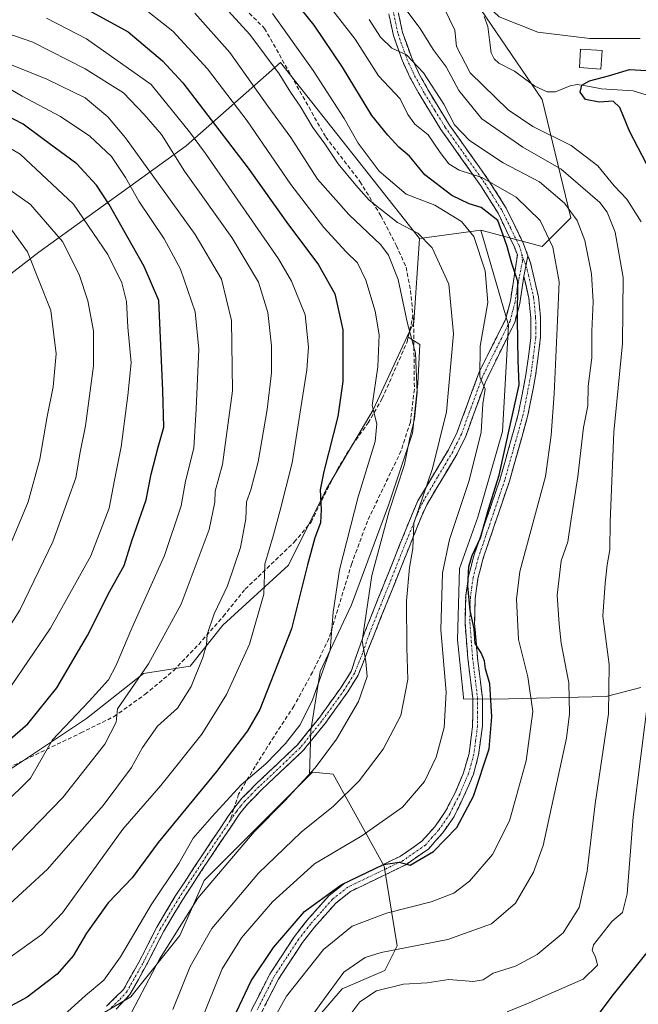
# Model space of a CAD drawing. Units: metres. Extents: x 599847 to 603272, y 4782374 to 4784738.
# Drawn here: x 602024 to 602178, y 4783427 to 4783673 of the extents above; entities that cross this region are included whole.
import ezdxf

# ---------------------------------------------------------------- set-up
doc = ezdxf.new("R2010")
doc.units = ezdxf.units.M
doc.header["$MEASUREMENT"] = 0
doc.linetypes.add('TRAZO_Y_PUNTO', pattern=[1, 0.5, -0.25, 0, -0.25])
doc.linetypes.add('TRAZOSX2', pattern=[1.5, 1, -0.5])
for name, color, linetype, lineweight in [('Arbolado forestal CxS', 92, 'Continuous', 0), ('Camino', 19, 'TRAZOSX2', 0), ('Camino Cxs', 19, 'Continuous', 0), ('Camino eje', 19, 'TRAZO_Y_PUNTO', 0), ('Corriente natural lineal', 142, 'Continuous', 13), ('Curva de nivel maestra', 36, 'Continuous', 30), ('Curva de nivel normal', 36, 'Continuous', 0), ('Edificación ligera', 1, 'Continuous', 0), ('Edificación ligera Cxs', 1, 'Continuous', 0), ('Pastizal CxS', 92, 'Continuous', 0), ('Senda', 19, 'TRAZOSX2', 0)]:
    doc.layers.add(name, color=color, linetype=linetype, lineweight=lineweight)

# ---------------------------------------------------------------- blocks, each defined once
blk = doc.blocks.new('*U176')
at = {"layer": 'Curva de nivel normal', "color": 36, "linetype": 'Continuous', "lineweight": 0}
blk.add_polyline3d([(602020.5, 4783504.48, 280), (602031.5, 4783520.6, 280), (602037.92, 4783532.1, 280), (602041.61, 4783538.65, 280), (602046.11, 4783550.55, 280), (602047.47, 4783557.53, 280), (602049.17, 4783565.89, 280), (602050.82, 4783578.72, 280), (602051.64, 4783586.87, 280), (602050.78, 4783595.75, 280), (602050.45, 4783602.22, 280), (602049.3, 4783606.83, 280), (602045.81, 4783613.9, 280), (602037.24, 4783626.5, 280), (602023.94, 4783639.01, 280), (602014.18, 4783644.68, 280)], dxfattribs=at)
blk = doc.blocks.new('*U182')
at = {"layer": 'Curva de nivel normal', "color": 36, "linetype": 'Continuous', "lineweight": 0}
blk.add_polyline3d([(602034.12, 4783423.26, 245), (602040.26, 4783428.85, 245), (602044.79, 4783432.68, 245), (602048.98, 4783438.47, 245), (602056.66, 4783451.47, 245), (602063.54, 4783461.8, 245), (602067.14, 4783468.13, 245), (602071.78, 4783473.46, 245), (602079.08, 4783481.46, 245), (602085.23, 4783486.71, 245), (602090.22, 4783491.78, 245), (602093.76, 4783496.37, 245), (602096.84, 4783502.46, 245), (602101.36, 4783515.13, 245), (602102.1, 4783524.55, 245), (602103.7, 4783535.14, 245), (602108.3, 4783553.36, 245), (602112.57, 4783567.23, 245), (602112.97, 4783571.6, 245), (602111.82, 4783576.25, 245), (602113.23, 4783585.86, 245), (602113.56, 4783593.86, 245), (602112.59, 4783599.76, 245), (602110.24, 4783607.48, 245), (602108.17, 4783611.86, 245), (602105.29, 4783614.57, 245), (602099.72, 4783620.67, 245), (602091.48, 4783631.43, 245), (602080.62, 4783647.31, 245), (602070.74, 4783660.32, 245), (602062.08, 4783669.76, 245), (602053.51, 4783676.49, 245)], dxfattribs=at)
blk = doc.blocks.new('*U195')
at = {"layer": 'Curva de nivel normal', "color": 36, "linetype": 'Continuous', "lineweight": 0}
blk.add_polyline3d([(602105.98, 4783423.6, 210), (602108.75, 4783427.28, 210), (602112.92, 4783430.03, 210), (602119.68, 4783431.66, 210), (602125.54, 4783432.01, 210), (602130.95, 4783432.86, 210), (602137.05, 4783432.35, 210), (602139.52, 4783432.74, 210), (602142, 4783434.4, 210), (602147.63, 4783436.18, 210), (602153.02, 4783439.04, 210), (602159.48, 4783444.46, 210), (602163.52, 4783450.8, 210), (602165.53, 4783459.87, 210), (602167.5, 4783476.75, 210), (602170.86, 4783499.2, 210), (602170.96, 4783511.5, 210), (602169.41, 4783523.62, 210), (602170, 4783531.82, 210), (602170.46, 4783536.45, 210), (602171.2, 4783540.2, 210), (602171.22, 4783547.13, 210), (602172.16, 4783569.58, 210), (602174.3, 4783591.71, 210), (602174.53, 4783608.16, 210), (602172.52, 4783619.49, 210), (602170.53, 4783624.47, 210), (602168.66, 4783626.94, 210), (602159.03, 4783635.25, 210), (602149.44, 4783640.71, 210), (602139.23, 4783647.86, 210), (602133.44, 4783654.86, 210), (602130.31, 4783660.82, 210), (602127.06, 4783665.15, 210), (602123.78, 4783670.4, 210), (602119.49, 4783676.11, 210)], dxfattribs=at)
blk = doc.blocks.new('*U196')
at = {"layer": 'Curva de nivel normal', "color": 36, "linetype": 'Continuous', "lineweight": 0}
blk.add_polyline3d([(602068.97, 4783422.13, 230), (602074.35, 4783435.5, 230), (602079.16, 4783443.26, 230), (602086.92, 4783452.21, 230), (602097.39, 4783461.72, 230), (602109.22, 4783468.72, 230), (602119.42, 4783475.85, 230), (602124.85, 4783482.3, 230), (602127.84, 4783488.37, 230), (602129.82, 4783495.8, 230), (602130.29, 4783504.61, 230), (602129, 4783520.16, 230), (602129.36, 4783534.45, 230), (602131.17, 4783542.78, 230), (602136.08, 4783557.45, 230), (602139.01, 4783569.56, 230), (602139.48, 4783576.6, 230), (602140, 4783580.3, 230), (602138.73, 4783583.36, 230), (602138.76, 4783591.06, 230), (602140.66, 4783601.95, 230), (602140.01, 4783609.88, 230), (602137.18, 4783618.44, 230), (602134.13, 4783622.18, 230), (602127.48, 4783626.25, 230), (602120.3, 4783628.99, 230), (602113.6, 4783634.72, 230), (602108.29, 4783641.77, 230), (602104.86, 4783647.94, 230), (602097.1, 4783659.92, 230), (602086.91, 4783674.11, 230)], dxfattribs=at)
blk = doc.blocks.new('*U201')
at = {"layer": 'Curva de nivel normal', "color": 36, "linetype": 'Continuous', "lineweight": 0}
blk.add_polyline3d([(602083.81, 4783416.8, 220), (602090.39, 4783428.68, 220), (602099.68, 4783440.3, 220), (602106.82, 4783446.14, 220), (602115.41, 4783449.43, 220), (602126.54, 4783452.27, 220), (602132.25, 4783454.38, 220), (602136.16, 4783457.42, 220), (602141.87, 4783464.05, 220), (602146.08, 4783472.44, 220), (602150.28, 4783487.46, 220), (602151.94, 4783499.79, 220), (602150.68, 4783508.46, 220), (602148.37, 4783517.79, 220), (602147.84, 4783527.86, 220), (602148.73, 4783534.78, 220), (602155.11, 4783558.45, 220), (602156.5, 4783568.78, 220), (602157.23, 4783579.12, 220), (602158.12, 4783597.44, 220), (602158.48, 4783607.11, 220), (602156.96, 4783615.77, 220), (602153.78, 4783622.43, 220), (602147.78, 4783628.29, 220), (602139.23, 4783633.14, 220), (602133.56, 4783635.01, 220), (602130.94, 4783636.6, 220), (602128.76, 4783639.39, 220), (602125.84, 4783643.84, 220), (602122.5, 4783646.47, 220), (602120.76, 4783648.9, 220), (602118.78, 4783652.83, 220), (602113.44, 4783658.54, 220), (602107.58, 4783667.69, 220), (602090.79, 4783689.33, 220)], dxfattribs=at)
blk = doc.blocks.new('*U215')
at = {"layer": 'Curva de nivel normal', "color": 36, "linetype": 'Continuous', "lineweight": 0}
blk.add_polyline3d([(602095.11, 4783421.38, 215), (602098.97, 4783426.81, 215), (602104.72, 4783434.65, 215), (602110.06, 4783438.31, 215), (602114.06, 4783439.58, 215), (602130.71, 4783442.82, 215), (602141.59, 4783446.76, 215), (602147.61, 4783451.87, 215), (602152.09, 4783459.65, 215), (602154.49, 4783466.3, 215), (602160.32, 4783493.14, 215), (602161.09, 4783499.21, 215), (602160.91, 4783506.96, 215), (602159, 4783516.83, 215), (602158.48, 4783521.6, 215), (602157.99, 4783528.82, 215), (602159.05, 4783537.45, 215), (602160.69, 4783542.19, 215), (602161.36, 4783546.75, 215), (602163.18, 4783558.52, 215), (602164.62, 4783570.71, 215), (602165.69, 4783576.17, 215), (602165.74, 4783581.05, 215), (602166.64, 4783588.12, 215), (602166.69, 4783594.78, 215), (602167.03, 4783602.11, 215), (602166.56, 4783609.11, 215), (602164.94, 4783617.44, 215), (602163, 4783622.44, 215), (602159.86, 4783626.76, 215), (602153.61, 4783632.1, 215), (602144.52, 4783636.86, 215), (602136.1, 4783642.4, 215), (602132.36, 4783646.35, 215), (602129.73, 4783651.47, 215), (602124.66, 4783659.32, 215), (602120.39, 4783663.8, 215), (602116.71, 4783665.48, 215), (602113.86, 4783668.19, 215), (602111.04, 4783672.66, 215)], dxfattribs=at)
blk = doc.blocks.new('*U216')
at = {"layer": 'Curva de nivel normal', "color": 36, "linetype": 'Continuous', "lineweight": 0}
blk.add_polyline3d([(602010.09, 4783666.01, 265), (602030.6, 4783657.77, 265), (602040.18, 4783653.1, 265), (602045.81, 4783648.28, 265), (602050.24, 4783643.11, 265), (602067.66, 4783618.94, 265), (602074.22, 4783607.76, 265), (602076.7, 4783597.47, 265), (602076.95, 4783579.88, 265), (602074.42, 4783561.45, 265), (602072.58, 4783554.78, 265), (602072.57, 4783552.09, 265), (602071.1, 4783545.24, 265), (602064.16, 4783526.56, 265), (602056.01, 4783511.71, 265), (602048.21, 4783500.46, 265), (602047.88, 4783497.12, 265), (602045.04, 4783491.63, 265), (602034.6, 4783478.27, 265), (602020.66, 4783463.99, 265)], dxfattribs=at)
blk = doc.blocks.new('*U222')
at = {"layer": 'Curva de nivel normal', "color": 36, "linetype": 'Continuous', "lineweight": 0}
blk.add_polyline3d([(602020.29, 4783450.73, 260), (602030.77, 4783460.4, 260), (602044.63, 4783476.28, 260), (602051.71, 4783485.75, 260), (602054.46, 4783490.79, 260), (602058.24, 4783496.13, 260), (602063.19, 4783500.6, 260), (602066.61, 4783506.03, 260), (602069.52, 4783513.27, 260), (602070.42, 4783516.46, 260), (602070.63, 4783519.05, 260), (602072.34, 4783524.14, 260), (602075.69, 4783531.19, 260), (602078.97, 4783540.72, 260), (602080.31, 4783547.93, 260), (602080.43, 4783552.12, 260), (602081.52, 4783555.12, 260), (602083.36, 4783562.12, 260), (602085.63, 4783575.18, 260), (602086.68, 4783584.36, 260), (602086.65, 4783591.08, 260), (602085.78, 4783599.42, 260), (602083.46, 4783607.02, 260), (602076.75, 4783618.19, 260), (602064.94, 4783634.77, 260), (602059.2, 4783643.91, 260), (602054.85, 4783648.93, 260), (602049.7, 4783654.28, 260), (602040.16, 4783660.31, 260), (602027.06, 4783667, 260), (602007.01, 4783673.9, 260)], dxfattribs=at)
blk = doc.blocks.new('*U242')
at = {"layer": 'Curva de nivel normal', "color": 36, "linetype": 'Continuous', "lineweight": 0}
blk.add_polyline3d([(602020.77, 4783621.52, 290), (602025.72, 4783614.6, 290), (602031.62, 4783599.96, 290), (602032.9, 4783589.15, 290), (602032.14, 4783580.88, 290), (602030.7, 4783573.45, 290), (602028.83, 4783562.78, 290), (602025.96, 4783552.12, 290), (602020.8, 4783539.78, 290)], dxfattribs=at)
blk = doc.blocks.new('*U246')
at = {"layer": 'Curva de nivel normal', "color": 36, "linetype": 'Continuous', "lineweight": 0}
blk.add_polyline3d([(602018.59, 4783516.97, 285), (602023.82, 4783525.12, 285), (602032.08, 4783542.12, 285), (602037.84, 4783558.14, 285), (602038.89, 4783564.52, 285), (602040.21, 4783571.14, 285), (602042.24, 4783586.12, 285), (602042.26, 4783594.84, 285), (602040.84, 4783602.36, 285), (602038.7, 4783608.93, 285), (602034.46, 4783617.15, 285), (602026.51, 4783626.46, 285), (602015.04, 4783634.53, 285)], dxfattribs=at)
blk = doc.blocks.new('*U253')
at = {"layer": 'Curva de nivel normal', "color": 36, "linetype": 'Continuous', "lineweight": 0}
for points in [[(602178.7, 4783667.9, 205), (602166.15, 4783667.85, 205), (602153.2, 4783669.45, 205), (602143.52, 4783673.26, 205), (602137.5, 4783679.01, 205), (602131.97, 4783683.6, 205), (602125.71, 4783686.39, 205), (602124.64, 4783686.62, 205), (602124.57, 4783682.48, 205), (602126.48, 4783679.86, 205), (602128.38, 4783678.42, 205), (602132.47, 4783670, 205), (602132.9, 4783665.88, 205), (602136.29, 4783659.31, 205), (602145.77, 4783650.08, 205), (602151.97, 4783645.88, 205), (602161.48, 4783641.18, 205), (602168.14, 4783636.06, 205), (602172.22, 4783631.07, 205), (602175.38, 4783627.77, 205), (602178.96, 4783622.11, 205)], [(602180.82, 4783503.74, 205), (602177.02, 4783473.44, 205), (602175.46, 4783454.25, 205), (602174.32, 4783449.53, 205), (602171.66, 4783447.29, 205), (602167.08, 4783441.47, 205), (602166.75, 4783440.1, 205), (602167.58, 4783438.49, 205), (602168.11, 4783436.38, 205), (602164.49, 4783432.91, 205), (602151.02, 4783427.01, 205), (602145.57, 4783424.77, 205)]]:
    blk.add_polyline3d(points, dxfattribs=at)
blk = doc.blocks.new('*U263')
at = {"layer": 'Curva de nivel normal', "color": 36, "linetype": 'Continuous', "lineweight": 0}
blk.add_polyline3d([(602050, 4783421.25, 240), (602058.73, 4783437.94, 240), (602068.27, 4783453.14, 240), (602082.35, 4783469.69, 240), (602090.04, 4783477.46, 240), (602097.61, 4783485.69, 240), (602102.94, 4783492.84, 240), (602108.38, 4783502.25, 240), (602110.59, 4783508.56, 240), (602110.28, 4783512.25, 240), (602109.34, 4783517.47, 240), (602111.75, 4783533.78, 240), (602116.04, 4783549.78, 240), (602119.93, 4783561.45, 240), (602121.26, 4783568.12, 240), (602122.36, 4783572.78, 240), (602123.02, 4783579.45, 240), (602122.68, 4783589.26, 240), (602120.62, 4783596.73, 240), (602118.33, 4783607.71, 240), (602115.87, 4783613.77, 240), (602113.99, 4783616.35, 240), (602106.02, 4783623.9, 240), (602098.19, 4783632.74, 240), (602091.48, 4783643.13, 240), (602085.79, 4783651, 240), (602076.32, 4783664.36, 240), (602067.56, 4783674.23, 240)], dxfattribs=at)
blk = doc.blocks.new('*U274')
at = {"layer": 'Curva de nivel maestra', "color": 36, "linetype": 'Continuous', "lineweight": 30}
blk.add_polyline3d([(602077.2, 4783423.14, 225), (602081.61, 4783432.47, 225), (602087.22, 4783440.8, 225), (602094.92, 4783449.8, 225), (602104.06, 4783456.48, 225), (602114.69, 4783461.55, 225), (602118.55, 4783462.18, 225), (602121.28, 4783461.42, 225), (602127.11, 4783464.78, 225), (602132.92, 4783470.79, 225), (602137.15, 4783478.63, 225), (602141, 4783490.46, 225), (602141.68, 4783498.46, 225), (602141.17, 4783506.72, 225), (602140.14, 4783510.46, 225), (602139.91, 4783512.46, 225), (602139.02, 4783514.46, 225), (602137.52, 4783516.79, 225), (602137.31, 4783520.46, 225), (602136.27, 4783524.97, 225), (602135.72, 4783531.17, 225), (602135.99, 4783535.96, 225), (602136.8, 4783538.78, 225), (602138.89, 4783543.12, 225), (602140.88, 4783550.29, 225), (602143.52, 4783558.82, 225), (602146.33, 4783571.62, 225), (602148.52, 4783581.39, 225), (602148.26, 4783587.44, 225), (602148.11, 4783597.7, 225), (602148.23, 4783607.16, 225), (602146.71, 4783611.69, 225), (602145.55, 4783615.92, 225), (602144.52, 4783618.77, 225), (602143.18, 4783622.43, 225), (602139.06, 4783625.7, 225), (602136.07, 4783626.6, 225), (602131.73, 4783628.66, 225), (602124.99, 4783633.86, 225), (602121.17, 4783638.47, 225), (602118.46, 4783640.77, 225), (602115.73, 4783643.7, 225), (602111.71, 4783648.66, 225), (602104.44, 4783660.72, 225), (602097.36, 4783671.22, 225), (602087.85, 4783683.07, 225)], dxfattribs=at)
blk = doc.blocks.new('*U286')
at = {"layer": 'Curva de nivel maestra', "color": 36, "linetype": 'Continuous', "lineweight": 30}
blk.add_polyline3d([(602016.83, 4783488.95, 275), (602025.86, 4783496.66, 275), (602033.1, 4783505.66, 275), (602040.76, 4783518.75, 275), (602046.28, 4783529.84, 275), (602049.86, 4783536.27, 275), (602051.8, 4783542.44, 275), (602055.37, 4783552.69, 275), (602056.65, 4783559.07, 275), (602058.39, 4783565.78, 275), (602059.83, 4783570.78, 275), (602059.55, 4783579.95, 275), (602058.53, 4783602.48, 275), (602054.93, 4783610.9, 275), (602046.18, 4783626.44, 275), (602042.97, 4783631.26, 275), (602038.04, 4783636.62, 275), (602029.62, 4783642.86, 275), (602024.71, 4783646.49, 275), (602020.22, 4783648.83, 275)], dxfattribs=at)
blk = doc.blocks.new('*U287')
at = {"layer": 'Curva de nivel maestra', "color": 36, "linetype": 'Continuous', "lineweight": 30}
for points in [[(602168.33, 4783424.09, 200), (602171.78, 4783428.71, 200), (602181.5, 4783440.81, 200)], [(602181.42, 4783634.53, 200), (602176.09, 4783644.72, 200), (602173.67, 4783650.65, 200), (602171.99, 4783652.25, 200), (602168.5, 4783652.02, 200), (602165.08, 4783652.66, 200), (602163.76, 4783654.44, 200), (602164.14, 4783656.25, 200), (602166.06, 4783657.35, 200), (602170.83, 4783658.58, 200), (602176.11, 4783660.12, 200), (602183.03, 4783659.75, 200)]]:
    blk.add_polyline3d(points, dxfattribs=at)

msp = doc.modelspace()

# ---------------------------------------------------------------- linework, layer by layer
at = {"layer": 'Arbolado forestal CxS', "color": 92, "linetype": 'Continuous', "lineweight": 0}
for points in [[(602178.89, 4783505.75, 204.54), (602170.24, 4783503.52, 209.27), (602142.38, 4783502.84, 223.51), (602134.66, 4783502.97, 226.82), (602134.64, 4783503.36, 226.82), (602133.11, 4783517.65, 226.06), (602133.62, 4783535.52, 225.01), (602138.22, 4783548.28, 224.36), (602144.34, 4783569.72, 224.71), (602145.87, 4783596.27, 225.29), (602138.98, 4783620.02, 227.92), (602154.29, 4783615.93, 220.76), (602161.44, 4783623.08, 215.44), (602154.29, 4783652.69, 202.28), (602138.97, 4783675.15, 203.96), (602131.47, 4783685.92, 205.07), (602147.38, 4783688.57, 210.62), (602153, 4783696.81, 213.28), (602156.81, 4783706.76, 215.98), (602167.6, 4783706.76, 216.61), (602179.49, 4783716.1, 222.1)], [(602138.98, 4783620.02, 227.92), (602154.29, 4783615.93, 220.76), (602161.44, 4783623.08, 215.44), (602154.29, 4783652.69, 202.28), (602138.97, 4783675.15, 203.96), (602131.47, 4783685.92, 205.07)], [(602138.98, 4783620.02, 227.92), (602154.29, 4783615.93, 220.76), (602161.44, 4783623.08, 215.44), (602154.29, 4783652.69, 202.28), (602138.97, 4783675.15, 203.96), (602131.47, 4783685.92, 205.07)], [(602138.97, 4783675.15, 203.96), (602154.29, 4783652.69, 202.28), (602161.44, 4783623.08, 215.44), (602154.29, 4783615.93, 220.76), (602138.98, 4783620.02, 227.92), (602123.66, 4783617.97, 235.7), (602088.94, 4783661.88, 234.23), (602065.35, 4783641.1, 257.33), (602028.59, 4783614.55, 288.36), (601976.75, 4783574.46, 316.52), (601957.35, 4783568.34, 321.16), (601957.35, 4783568.34, 321.16), (601926.72, 4783573.44, 324.7), (601901.58, 4783582.42, 326.82), (601898.13, 4783583.65, 326.72), (601874.3, 4783602.23, 327.69), (601834.11, 4783633.22, 330.79)], [(601901.58, 4783582.42, 326.82), (601926.72, 4783573.44, 324.7), (601957.35, 4783568.34, 321.16), (601976.75, 4783574.46, 316.52), (602028.59, 4783614.55, 288.36), (602065.35, 4783641.1, 257.33), (602088.94, 4783661.88, 234.23), (602123.66, 4783617.97, 235.7)], [(601901.58, 4783582.42, 326.82), (601926.72, 4783573.44, 324.7), (601957.35, 4783568.34, 321.16), (601976.75, 4783574.46, 316.52), (602028.59, 4783614.55, 288.36), (602065.35, 4783641.1, 257.33), (602088.94, 4783661.88, 234.23), (602123.66, 4783617.97, 235.7)], [(601976.75, 4783574.46, 316.52), (602028.59, 4783614.55, 288.36), (602065.35, 4783641.1, 257.33), (602088.94, 4783661.88, 234.23), (602123.66, 4783617.97, 235.7), (602122.25, 4783596.96, 239.14), (602120.6, 4783593.43, 239.79), (602112.03, 4783575.15, 244.29), (602100.44, 4783555.38, 247.87), (602090.9, 4783536.3, 250.79), (602074.54, 4783521.31, 257.2), (602066.36, 4783511.08, 259.01), (602054.74, 4783509.23, 262.73), (602040.45, 4783498, 266.48), (602019.01, 4783483.7, 270.39)], [(602138.98, 4783620.02, 227.92), (602123.66, 4783617.97, 235.7)], [(602138.98, 4783620.02, 227.92), (602145.87, 4783596.27, 225.29), (602144.34, 4783569.72, 224.71), (602138.22, 4783548.28, 224.36), (602133.62, 4783535.52, 225.01), (602133.11, 4783517.65, 226.06), (602134.64, 4783503.36, 226.82), (602134.66, 4783502.97, 226.82), (602142.38, 4783502.84, 223.51), (602170.24, 4783503.52, 209.27), (602178.89, 4783505.75, 204.54)], [(602123.66, 4783617.97, 235.7), (602122.25, 4783596.96, 239.14), (602120.6, 4783593.43, 239.79)], [(601957.48, 4783485.29, 284.84), (601963.44, 4783481.78, 283.98), (601990.03, 4783480.41, 277.92), (602004.71, 4783477.58, 272.97), (602019.01, 4783483.7, 270.39), (602040.45, 4783498, 266.48), (602054.74, 4783509.23, 262.73), (602066.36, 4783511.08, 259.01), (602074.54, 4783521.31, 257.2), (602090.9, 4783536.3, 250.79), (602100.44, 4783555.38, 247.87), (602112.03, 4783575.15, 244.29), (602120.6, 4783593.43, 239.79)], [(601957.48, 4783485.29, 284.84), (601963.44, 4783481.78, 283.98), (601990.03, 4783480.41, 277.92), (602004.71, 4783477.58, 272.97), (602019.01, 4783483.7, 270.39), (602040.45, 4783498, 266.48), (602054.74, 4783509.23, 262.73), (602066.36, 4783511.08, 259.01), (602074.54, 4783521.31, 257.2), (602090.9, 4783536.3, 250.79), (602100.44, 4783555.38, 247.87), (602112.03, 4783575.15, 244.29), (602120.6, 4783593.43, 239.79)], [(602019.01, 4783483.7, 270.39), (602040.45, 4783498, 266.48), (602054.74, 4783509.23, 262.73), (602066.36, 4783511.08, 259.01), (602074.54, 4783521.31, 257.2), (602090.9, 4783536.3, 250.79), (602100.44, 4783555.38, 247.87), (602112.03, 4783575.15, 244.29), (602120.6, 4783593.43, 239.79), (602123.71, 4783591.42, 238.48), (602123.25, 4783581.73, 238.41), (602121.87, 4783569.28, 237.66), (602115.87, 4783551.3, 237.7), (602106.65, 4783526.39, 240.44), (602098.81, 4783509.79, 243.19), (602096.51, 4783495.03, 241.11), (602096.21, 4783483.9, 237.65), (602077.75, 4783465.44, 237.39), (602069.91, 4783457.6, 237.75), (602063.78, 4783443.82, 235.91), (602051.53, 4783428.5, 239), (602025.5, 4783413.19, 242.93)], [(602120.6, 4783593.43, 239.79), (602123.71, 4783591.42, 238.48), (602123.25, 4783581.73, 238.41), (602121.87, 4783569.28, 237.66), (602115.87, 4783551.3, 237.7), (602106.65, 4783526.39, 240.44), (602098.81, 4783509.79, 243.19), (602096.51, 4783495.03, 241.11), (602096.21, 4783483.9, 237.65)], [(602015.44, 4783283.6, 192.02), (602002.05, 4783296.99, 195.81), (601973.74, 4783303.58, 196.57), (601953.83, 4783316.34, 201.32), (601953.83, 4783325.02, 204.52), (601955.66, 4783326.3, 205.49), (601958.94, 4783328.6, 206.45), (601979.87, 4783327.06, 205.67), (602006.92, 4783332.17, 208.71), (602024.28, 4783337.27, 211.04), (602036.53, 4783342.38, 214.95), (602046.74, 4783351.57, 219.29), (602072.64, 4783389.66, 220.4), (602092.04, 4783416.2, 212.94), (602104.29, 4783430.5, 211.02), (602115.01, 4783435.09, 209.56), (602118.07, 4783441.22, 212.11), (602114.82, 4783461.17, 223.46), (602102.06, 4783484.14, 235.55), (602096.96, 4783484.65, 237.6), (602096.21, 4783483.9, 237.65)], [(602025.5, 4783413.19, 242.93), (602051.53, 4783428.5, 239), (602063.78, 4783443.82, 235.91), (602069.91, 4783457.6, 237.75), (602077.75, 4783465.44, 237.39), (602096.21, 4783483.9, 237.65), (602096.96, 4783484.65, 237.6), (602102.06, 4783484.14, 235.55), (602114.82, 4783461.17, 223.46), (602118.07, 4783441.22, 212.11), (602115.01, 4783435.09, 209.56), (602104.29, 4783430.5, 211.02), (602092.04, 4783416.2, 212.94)], [(601937.24, 4783440.29, 262.04), (601940.98, 4783432.05, 259.01), (601951.19, 4783426.44, 256.04), (601974.97, 4783425.95, 254.59), (602003.55, 4783422.38, 249.65), (602025.5, 4783413.19, 242.93), (602051.53, 4783428.5, 239), (602063.78, 4783443.82, 235.91), (602069.91, 4783457.6, 237.75), (602077.75, 4783465.44, 237.39), (602096.21, 4783483.9, 237.65)], [(601937.24, 4783440.29, 262.04), (601940.98, 4783432.05, 259.01), (601951.19, 4783426.44, 256.04), (601974.97, 4783425.95, 254.59), (602003.55, 4783422.38, 249.65), (602025.5, 4783413.19, 242.93), (602051.53, 4783428.5, 239), (602063.78, 4783443.82, 235.91), (602069.91, 4783457.6, 237.75), (602077.75, 4783465.44, 237.39), (602096.21, 4783483.9, 237.65)]]:
    msp.add_polyline3d(points, dxfattribs=at)
at = {"layer": 'Camino', "color": 19, "linetype": 'TRAZOSX2', "lineweight": 0}
for points in [[(602109.45, 4783700.26), (602116.03, 4783683.27), (602117.42, 4783678.67), (602119.43, 4783669.38), (602121.6, 4783663.2), (602123.5, 4783659.13), (602125.94, 4783654.71), (602131.15, 4783646.22), (602140.98, 4783632.37), (602145.29, 4783625.54), (602149.61, 4783616.61), (602150.73, 4783613.6)], [(602077.26, 4783475.52), (602079.31, 4783478.11), (602082.83, 4783481.68), (602085.83, 4783484.51), (602093.11, 4783491.37), (602098.47, 4783498.03), (602103.98, 4783505.66), (602106.54, 4783509.77), (602110, 4783519.68), (602122.02, 4783549.69), (602123.25, 4783552.41), (602130.85, 4783565.18), (602133.04, 4783569.57), (602138.53, 4783584.54), (602145.08, 4783597.64), (602146.34, 4783602.36), (602148.07, 4783613.81), (602147.36, 4783615.73), (602143.24, 4783624.28), (602138.97, 4783631.06), (602129, 4783645.14), (602123.79, 4783653.62), (602121.35, 4783658.04), (602119.31, 4783662.44), (602117.13, 4783668.65), (602115.12, 4783677.95)], [(602150.73, 4783613.6), (602151.37, 4783611.89), (602153.34, 4783603.36), (602153.84, 4783598.37), (602153.88, 4783593.36), (602152.64, 4783583.66), (602150.72, 4783573.84), (602146.1, 4783557.32), (602139.47, 4783537.82), (602138.23, 4783532.96), (602137.54, 4783528), (602137.41, 4783521.87), (602138.11, 4783513.16), (602139.34, 4783503.23), (602139.33, 4783496.13), (602138.4, 4783488.94), (602137.1, 4783484.12), (602134.74, 4783478.61), (602132.29, 4783473.57), (602129.4, 4783469.38), (602125.93, 4783465.49), (602120.19, 4783461.47), (602106.44, 4783454.85), (602102.75, 4783451.94), (602097.44, 4783445.94), (602094.43, 4783442.09), (602088.41, 4783432.92), (602086.78, 4783429.7), (602081.63, 4783419.55)], [(602149.69, 4783608.48), (602148.67, 4783601.69), (602147.41, 4783596.96), (602143.09, 4783588.23), (602140.01, 4783581.86), (602135.23, 4783568.58), (602133.04, 4783564.18), (602125.44, 4783551.42), (602124.19, 4783548.65), (602112.23, 4783518.79), (602108.34, 4783508.88), (602105.72, 4783504.66), (602100.06, 4783496.82), (602094.58, 4783490.01), (602085.88, 4783481.81), (602084.26, 4783480.28), (602080.74, 4783476.7), (602078.78, 4783474.3), (602071.44, 4783463.4), (602064.36, 4783452.56), (602059.77, 4783444.91), (602055.57, 4783436.64), (602051.3, 4783429.07), (602047.88, 4783425.43)], [(602079.45, 4783420.8), (602086.24, 4783434.17), (602086.69, 4783434.86), (602092.4, 4783443.54), (602095.52, 4783447.54), (602101.02, 4783453.77), (602105.1, 4783456.99), (602118.92, 4783463.63), (602124.26, 4783467.37), (602127.43, 4783470.93), (602130.14, 4783474.86), (602132.61, 4783479.65), (602134.64, 4783484.46), (602136.01, 4783489.26), (602136.91, 4783496.06), (602136.94, 4783503.08), (602135.71, 4783513.01), (602135, 4783522.07), (602135.17, 4783528.63), (602135.89, 4783533.58), (602137.14, 4783538.44), (602143.78, 4783557.91), (602148.31, 4783574.08), (602150.23, 4783583.89), (602151.45, 4783593.02), (602151.44, 4783598.03), (602150.94, 4783603.02), (602149.69, 4783608.48)], [(602045.5, 4783426.18), (602049.7, 4783430.3), (602053.81, 4783437.59), (602058.02, 4783445.88), (602062.66, 4783453.62), (602069.78, 4783464.51), (602075.9, 4783473.6), (602077.26, 4783475.52)]]:
    msp.add_lwpolyline(points, dxfattribs=at)
at = {"layer": 'Camino Cxs', "color": 19, "linetype": 'Continuous', "lineweight": 0}
msp.add_lwpolyline([(602150.73, 4783613.6), (602149.69, 4783608.48)], dxfattribs=at)
msp.add_lwpolyline([(602150.73, 4783613.6), (602149.69, 4783608.48)], dxfattribs=at)
for points in [[(602118.43, 4783674.03, 211.21), (602119.43, 4783669.38, 212.73), (602120.52, 4783666.29, 213.73), (602121.6, 4783663.2, 214.74), (602123.5, 4783659.13, 215.05), (602124.72, 4783656.92, 215.27), (602125.94, 4783654.71, 215.71), (602128.55, 4783650.47, 215.81), (602131.15, 4783646.22, 215.95), (602133.61, 4783642.76, 216.26), (602136.07, 4783639.3, 217.48), (602138.52, 4783635.83, 218.48), (602140.98, 4783632.37, 219.55), (602143.14, 4783628.96, 221.01), (602145.29, 4783625.54, 222.59), (602147.45, 4783621.08, 223.24), (602149.61, 4783616.61, 223.27), (602150.73, 4783613.6, 223.57), (602150.21, 4783611.04, 223.98), (602149.69, 4783608.48, 224.36), (602149.18, 4783605.09, 224.74), (602148.67, 4783601.69, 225.11), (602147.41, 4783596.96, 225.92), (602145.25, 4783592.6, 226.87), (602143.09, 4783588.23, 228.24), (602141.55, 4783585.05, 229.22), (602140.01, 4783581.86, 229.95), (602138.42, 4783577.43, 230.14), (602136.82, 4783573.01, 230.71), (602135.23, 4783568.58, 231.14), (602133.04, 4783564.18, 231.67), (602130.51, 4783559.93, 232.61), (602127.97, 4783555.67, 233.24), (602125.44, 4783551.42, 234.15), (602124.19, 4783548.65, 234.51), (602122.48, 4783544.38, 234.46), (602120.77, 4783540.12, 235.14), (602119.06, 4783535.85, 235.36), (602117.36, 4783531.59, 236.28), (602115.65, 4783527.32, 237.48), (602113.94, 4783523.06, 237.94), (602112.23, 4783518.79, 238.92), (602110.93, 4783515.49, 239.76), (602109.64, 4783512.18, 240.24), (602108.34, 4783508.88, 240.23), (602105.72, 4783504.66, 241.06), (602102.89, 4783500.74, 241.33), (602100.06, 4783496.82, 241.81), (602097.32, 4783493.42, 242.03), (602094.58, 4783490.01, 242.15), (602091.68, 4783487.28, 242.37), (602088.78, 4783484.54, 242.66), (602085.88, 4783481.81, 242.82), (602084.26, 4783480.28, 243), (602082.5, 4783478.49, 243.07), (602080.74, 4783476.7, 243.06), (602078.78, 4783474.3, 242.94), (602076.33, 4783470.67, 242.53), (602073.89, 4783467.03, 241.93), (602071.44, 4783463.4, 241.86), (602069.08, 4783459.79, 241.6), (602066.72, 4783456.17, 241.32), (602064.36, 4783452.56, 241.08), (602062.07, 4783448.74, 241.43), (602059.77, 4783444.91, 240.95), (602057.67, 4783440.78, 240.95), (602055.57, 4783436.64, 241.13), (602053.44, 4783432.86, 241.2), (602051.3, 4783429.07, 241.28), (602047.88, 4783425.43, 241.54)], [(602045.5, 4783426.18, 242.4), (602047.6, 4783428.24, 242.15), (602049.7, 4783430.3, 242.08), (602051.76, 4783433.95, 242.1), (602053.81, 4783437.59, 241.91), (602055.92, 4783441.74, 241.96), (602058.02, 4783445.88, 242.08), (602060.34, 4783449.75, 242.37), (602062.66, 4783453.62, 241.97), (602065.03, 4783457.25, 242.36), (602067.41, 4783460.88, 242.35), (602069.78, 4783464.51, 242.59), (602071.82, 4783467.54, 242.62), (602073.86, 4783470.57, 243.17), (602075.9, 4783473.6, 243.58), (602077.26, 4783475.52, 243.48), (602079.31, 4783478.11, 243.6), (602081.07, 4783479.9, 243.93), (602082.83, 4783481.68, 243.89), (602085.83, 4783484.51, 243.63), (602088.26, 4783486.8, 243.56), (602090.68, 4783489.08, 243.29), (602093.11, 4783491.37, 243.2), (602095.79, 4783494.7, 242.89), (602098.47, 4783498.03, 242.54), (602101.23, 4783501.85, 241.93), (602103.98, 4783505.66, 241.77), (602106.54, 4783509.77, 240.87), (602107.69, 4783513.07, 241.05), (602108.85, 4783516.38, 240.85), (602110, 4783519.68, 240.11), (602111.72, 4783523.97, 238.39), (602113.43, 4783528.25, 238.16), (602115.15, 4783532.54, 237.53), (602116.87, 4783536.83, 236.07), (602118.59, 4783541.12, 236.03), (602120.3, 4783545.4, 235.73), (602122.02, 4783549.69, 235.52), (602123.25, 4783552.41, 235.5), (602125.78, 4783556.67, 234.43), (602128.32, 4783560.92, 233.85), (602130.85, 4783565.18, 232.69), (602133.04, 4783569.57, 232.16), (602134.41, 4783573.31, 232.21), (602135.79, 4783577.06, 231.24), (602137.16, 4783580.8, 230.94), (602138.53, 4783584.54, 230.75), (602140.71, 4783588.91, 229.41), (602142.9, 4783593.27, 227.89), (602145.08, 4783597.64, 226.99), (602146.34, 4783602.36, 225.81), (602146.92, 4783606.18, 225.12), (602147.49, 4783609.99, 224.64), (602148.07, 4783613.81, 224.15), (602147.36, 4783615.73, 224.04), (602145.3, 4783620.01, 224.5), (602143.24, 4783624.28, 224.4), (602141.11, 4783627.67, 222.57), (602138.97, 4783631.06, 220.68), (602136.48, 4783634.58, 219.84), (602133.99, 4783638.1, 218.75), (602131.49, 4783641.62, 217.71), (602129, 4783645.14, 217.56), (602126.4, 4783649.38, 217.62), (602123.79, 4783653.62, 217.22), (602122.57, 4783655.83, 216.9), (602121.35, 4783658.04, 216.75), (602119.31, 4783662.44, 215.47), (602118.22, 4783665.55, 214.39), (602117.13, 4783668.65, 213.63), (602116.13, 4783673.3, 212.63)], [(602081.71, 4783425.26, 222), (602083.98, 4783429.71, 222.29), (602086.24, 4783434.17, 222.19), (602086.69, 4783434.86, 222.3), (602088.59, 4783437.75, 222.93), (602090.5, 4783440.65, 222.73), (602092.4, 4783443.54, 222.4), (602093.96, 4783445.54, 223.04), (602095.52, 4783447.54, 223.04), (602098.27, 4783450.66, 223.81), (602101.02, 4783453.77, 223.8), (602103.06, 4783455.38, 224.27), (602105.1, 4783456.99, 224.57), (602108.56, 4783458.65, 224.44), (602112.01, 4783460.31, 224.96), (602115.47, 4783461.97, 225.02), (602118.92, 4783463.63, 225.14), (602121.59, 4783465.5, 225.8), (602124.26, 4783467.37, 225.88), (602127.43, 4783470.93, 226.05), (602130.14, 4783474.86, 226.4), (602131.38, 4783477.26, 226.26), (602132.61, 4783479.65, 226.27), (602133.63, 4783482.06, 226.48), (602134.64, 4783484.46, 226.49), (602136.01, 4783489.26, 226.25), (602136.46, 4783492.66, 225.99), (602136.91, 4783496.06, 225.88), (602136.93, 4783499.57, 225.85), (602136.94, 4783503.08, 225.7), (602136.53, 4783506.39, 225.57), (602136.12, 4783509.7, 225.67), (602135.71, 4783513.01, 225.82), (602135.36, 4783517.54, 226.04), (602135, 4783522.07, 225.88), (602135.09, 4783525.35, 225.64), (602135.17, 4783528.63, 225.53), (602135.53, 4783531.11, 225.29), (602135.89, 4783533.58, 225.02), (602136.52, 4783536.01, 224.7), (602137.14, 4783538.44, 224.69), (602138.47, 4783542.33, 225.53), (602139.8, 4783546.23, 225.36), (602141.12, 4783550.12, 224.97), (602142.45, 4783554.02, 225.02), (602143.78, 4783557.91, 225.77), (602144.91, 4783561.95, 225.21), (602146.05, 4783566, 224.55), (602147.18, 4783570.04, 224.27), (602148.31, 4783574.08, 224.53), (602149.27, 4783578.99, 225.11), (602150.23, 4783583.89, 224.62), (602150.84, 4783588.46, 224.21), (602151.45, 4783593.02, 223.69), (602151.45, 4783595.53, 223.75), (602151.44, 4783598.03, 223.85), (602151.19, 4783600.53, 224.16), (602150.94, 4783603.02, 224.43), (602150.32, 4783605.75, 224.44), (602149.69, 4783608.48, 224.36), (602150.21, 4783611.04, 223.98), (602150.73, 4783613.6, 223.57), (602151.37, 4783611.89, 223.63), (602152.36, 4783607.63, 223.58), (602153.34, 4783603.36, 223.13), (602153.59, 4783600.87, 222.72), (602153.84, 4783598.37, 222.31), (602153.86, 4783595.87, 222.15), (602153.88, 4783593.36, 222.01), (602153.26, 4783588.51, 222.66), (602152.64, 4783583.66, 223.13), (602152, 4783580.39, 223.68), (602151.36, 4783577.11, 223.82), (602150.72, 4783573.84, 223.31), (602149.57, 4783569.71, 223.3), (602148.41, 4783565.58, 223.55), (602147.26, 4783561.45, 223.91), (602146.1, 4783557.32, 224.21), (602144.77, 4783553.42, 223.98), (602143.45, 4783549.52, 223.93), (602142.12, 4783545.62, 224.02), (602140.8, 4783541.72, 224.32), (602139.47, 4783537.82, 224.1), (602138.85, 4783535.39, 223.98), (602138.23, 4783532.96, 223.98), (602137.89, 4783530.48, 224.1), (602137.54, 4783528, 224.23), (602137.48, 4783524.94, 224.2), (602137.41, 4783521.87, 224.44), (602137.76, 4783517.52, 224.8), (602138.11, 4783513.16, 224.91), (602138.52, 4783509.85, 225.05), (602138.93, 4783506.54, 225.18), (602139.34, 4783503.23, 225.26), (602139.34, 4783499.68, 225.44), (602139.33, 4783496.13, 225.39), (602138.87, 4783492.54, 225.33), (602138.4, 4783488.94, 225.28), (602137.1, 4783484.12, 225.51), (602135.92, 4783481.37, 225.63), (602134.74, 4783478.61, 225.51), (602133.52, 4783476.09, 225.53), (602132.29, 4783473.57, 225.73), (602130.85, 4783471.48, 225.53), (602129.4, 4783469.38, 225.26), (602127.67, 4783467.44, 225.17), (602125.93, 4783465.49, 225.01), (602123.06, 4783463.48, 224.91), (602120.19, 4783461.47, 224.42), (602116.75, 4783459.82, 224.4), (602113.32, 4783458.16, 223.92), (602109.88, 4783456.51, 223.66), (602106.44, 4783454.85, 223.63), (602102.75, 4783451.94, 222.99), (602100.1, 4783448.94, 222.81), (602097.44, 4783445.94, 222.13), (602094.43, 4783442.09, 221.8), (602092.42, 4783439.03, 221.64), (602090.42, 4783435.98, 221.72), (602088.41, 4783432.92, 221.26), (602086.78, 4783429.7, 221.29), (602085.06, 4783426.32, 221.14)]]:
    msp.add_polyline3d(points, dxfattribs=at)
at = {"layer": 'Camino eje', "color": 19, "linetype": 'TRAZO_Y_PUNTO', "lineweight": 0}
for points in [[(602108.26, 4783700.76), (602111.59, 4783691.4), (602114.89, 4783682.91), (602115.58, 4783680.61), (602116.27, 4783678.31), (602118.28, 4783669.02), (602120.46, 4783662.82), (602121.48, 4783660.62), (602122.43, 4783658.59), (602124.87, 4783654.17), (602127.47, 4783649.93), (602130.08, 4783645.68), (602135.06, 4783638.64), (602139.98, 4783631.72), (602142.13, 4783628.3), (602144.27, 4783624.91), (602146.43, 4783620.45), (602148.49, 4783616.17), (602148.84, 4783615.21), (602149.18, 4783613.98)], [(602149.18, 4783613.98), (602149.34, 4783612.24), (602148.55, 4783608.19), (602148.02, 4783605.42), (602147.51, 4783602.03), (602146.25, 4783597.3), (602144.09, 4783592.94), (602140.81, 4783586.39), (602139.27, 4783583.2), (602136.53, 4783575.72), (602134.14, 4783569.08), (602133.04, 4783566.88), (602131.95, 4783564.68), (602128.15, 4783558.3), (602124.35, 4783551.92), (602123.11, 4783549.17), (602111.12, 4783519.24), (602109.39, 4783514.28), (602107.44, 4783509.33), (602106.13, 4783507.22), (602104.85, 4783505.16), (602099.27, 4783497.43), (602093.85, 4783490.69), (602085.86, 4783483.16), (602083.55, 4783480.98), (602081.79, 4783479.19), (602080.03, 4783477.41), (602078.97, 4783476.12), (602077.99, 4783474.92), (602077.34, 4783473.95), (602076.37, 4783472.57)], [(602149.18, 4783613.98), (602150.22, 4783611.07)], [(602150.22, 4783611.07), (602150.53, 4783610.19), (602150.84, 4783608.82), (602151.83, 4783604.56), (602152.14, 4783603.19), (602152.64, 4783598.2), (602152.66, 4783595.7), (602152.67, 4783593.19), (602152.05, 4783588.34), (602151.44, 4783583.78), (602149.52, 4783573.96), (602147.21, 4783565.7), (602144.94, 4783557.62), (602141.63, 4783547.87), (602138.31, 4783538.13), (602137.68, 4783535.7), (602137.06, 4783533.27), (602136.7, 4783530.8), (602136.36, 4783528.32), (602136.27, 4783525.04), (602136.21, 4783521.97), (602136.56, 4783517.44), (602136.91, 4783513.09), (602138.14, 4783503.16), (602138.14, 4783499.61), (602138.12, 4783496.1), (602137.66, 4783492.5), (602137.21, 4783489.1), (602136.56, 4783486.69), (602135.87, 4783484.29), (602134.69, 4783481.54), (602133.68, 4783479.13), (602132.44, 4783476.74), (602131.22, 4783474.22), (602128.42, 4783470.16), (602126.83, 4783468.38), (602125.1, 4783466.43), (602119.56, 4783462.55), (602112.68, 4783459.24), (602105.77, 4783455.92), (602101.89, 4783452.86), (602099.14, 4783449.74), (602096.48, 4783446.74), (602094.98, 4783444.82), (602093.42, 4783442.82), (602090.56, 4783438.48), (602087.44, 4783433.72), (602086.51, 4783431.94), (602083.12, 4783425.25)], [(602046.69, 4783425.81), (602048.79, 4783427.87), (602050.5, 4783429.69), (602054.69, 4783437.12), (602058.9, 4783445.4), (602063.51, 4783453.09), (602067.07, 4783458.54), (602070.61, 4783463.96), (602073.67, 4783468.5), (602076.37, 4783472.57)]]:
    msp.add_lwpolyline(points, dxfattribs=at)
at = {"layer": 'Corriente natural lineal', "color": 142, "linetype": 'Continuous', "lineweight": 13}
msp.add_polyline3d([(602139.78, 4783673.37, 204.37), (602140.67, 4783670.85, 203.78), (602141.11, 4783667.58, 202.99), (602141.55, 4783664.3, 202.54), (602142.3, 4783662.83, 202.43), (602143.44, 4783661.73, 202.35), (602147.38, 4783659.71, 201.91), (602149.9, 4783657.83, 201.66), (602152.42, 4783655.95, 201.36), (602155.49, 4783654.6, 200.84), (602157.62, 4783654.53, 200.62), (602161.27, 4783656.08, 200.52), (602163, 4783656.38, 200.34), (602166.05, 4783655.86, 199.94), (602169.11, 4783655.34, 199.68), (602173.03, 4783655.09, 199.33), (602176.96, 4783654.84, 198.85), (602180.51, 4783653.71, 198.37)], dxfattribs=at)
at = {"layer": 'Curva de nivel maestra', "color": 36, "linetype": 'Continuous', "lineweight": 30}
msp.add_polyline3d([(602037.33, 4783676.96, 250), (602050.9, 4783669.58, 250), (602059.46, 4783662.31, 250), (602064.53, 4783656.83, 250), (602080.89, 4783635.51, 250), (602090.49, 4783621.94, 250), (602098.44, 4783611.38, 250), (602102.46, 4783604.11, 250), (602104.52, 4783595.15, 250), (602104.49, 4783582.25, 250), (602103.23, 4783573.48, 250), (602099.77, 4783559.73, 250), (602098.84, 4783555.14, 250), (602099.08, 4783550.21, 250), (602098.96, 4783546.92, 250), (602097.48, 4783543.18, 250), (602095.69, 4783536.43, 250), (602091.66, 4783520.42, 250), (602083.77, 4783500.28, 250), (602080.68, 4783494.94, 250), (602072.96, 4783484.79, 250), (602058.37, 4783467.07, 250), (602051.92, 4783458.24, 250), (602045.89, 4783451.99, 250), (602040.48, 4783444.44, 250), (602037.18, 4783438.71, 250), (602033.13, 4783434.14, 250), (602025.68, 4783428.42, 250), (602015.44, 4783422.96, 250)], dxfattribs=at)
at = {"layer": 'Curva de nivel normal', "color": 36, "linetype": 'Continuous', "lineweight": 0}
for points in [[(602072.41, 4783678.68, 235), (602081.26, 4783668.86, 235), (602088.6, 4783659.09, 235), (602091.41, 4783654.51, 235), (602093.82, 4783650.97, 235), (602097.02, 4783645.63, 235), (602099.98, 4783641.59, 235), (602103.29, 4783636.6, 235), (602107.75, 4783631.27, 235), (602111.06, 4783627.54, 235), (602118.16, 4783621.92, 235), (602123.24, 4783619.27, 235), (602126.84, 4783615.58, 235), (602130.93, 4783606.52, 235), (602132.16, 4783594.12, 235), (602130.37, 4783574.62, 235), (602126.87, 4783560.5, 235), (602122.2, 4783546.83, 235), (602121.96, 4783540.51, 235), (602121.13, 4783535.78, 235), (602120.36, 4783527.44, 235), (602120.48, 4783515.73, 235), (602120.74, 4783507.78, 235), (602118.99, 4783498.79, 235), (602114.59, 4783490.38, 235), (602108.56, 4783482.44, 235), (602102.16, 4783476.16, 235), (602094.08, 4783469.66, 235), (602083.45, 4783459.38, 235), (602071.81, 4783445.58, 235), (602066.36, 4783436.08, 235), (602062.08, 4783425.37, 235)], [(602030.5, 4783672.96, 255), (602040.51, 4783667.77, 255), (602056.62, 4783656.37, 255), (602066.18, 4783644.54, 255), (602070.17, 4783639.12, 255), (602088.44, 4783612.84, 255), (602091.69, 4783607.24, 255), (602095.05, 4783598.82, 255), (602095.92, 4783590.81, 255), (602095.51, 4783585.12, 255), (602091.86, 4783561.93, 255), (602088.85, 4783550.03, 255), (602087.18, 4783543.88, 255), (602085.04, 4783536.6, 255), (602084.81, 4783529.07, 255), (602081.22, 4783516.56, 255), (602075.44, 4783504.04, 255), (602069.26, 4783494.09, 255), (602059.09, 4783481.29, 255), (602049.58, 4783470.37, 255), (602034.5, 4783449.48, 255), (602029.33, 4783444.07, 255), (602021.39, 4783438.38, 255)], [(602015.1, 4783658.92, 270), (602024.4, 4783653.45, 270), (602034.03, 4783648.41, 270), (602041.32, 4783643.51, 270), (602046.7, 4783638.39, 270), (602050.25, 4783633.17, 270), (602053.54, 4783627.28, 270), (602059.89, 4783617.85, 270), (602063.96, 4783610.28, 270), (602067.6, 4783599.64, 270), (602068.54, 4783590.3, 270), (602067.85, 4783575.42, 270), (602067.28, 4783565.53, 270), (602065.25, 4783557.34, 270), (602064.11, 4783551.12, 270), (602059.93, 4783538.73, 270), (602051.79, 4783520.58, 270), (602047.94, 4783511.35, 270), (602046.02, 4783507.73, 270), (602041.16, 4783502.37, 270), (602032.02, 4783492.71, 270), (602026.5, 4783483.11, 270), (602019.71, 4783476.37, 270)]]:
    msp.add_polyline3d(points, dxfattribs=at)
at = {"layer": 'Edificación ligera', "color": 1, "linetype": 'Continuous', "lineweight": 0}
msp.add_polyline3d([(602169.21, 4783664.89, 203.05), (602168.92, 4783660.26, 200.76), (602163.57, 4783660.61, 201.06), (602163.87, 4783665.23, 203.16), (602169.21, 4783664.89, 203.05)], dxfattribs=at)
at = {"layer": 'Edificación ligera Cxs', "color": 1, "linetype": 'Continuous', "lineweight": 0}
msp.add_polyline3d([(602169.21, 4783664.89, 203.05), (602168.92, 4783660.26, 200.76), (602163.57, 4783660.61, 201.06), (602163.87, 4783665.23, 203.16), (602169.21, 4783664.89, 203.05)], close=True, dxfattribs=at)
at = {"layer": 'Pastizal CxS', "color": 92, "linetype": 'Continuous', "lineweight": 0}
for points in [[(602092.04, 4783416.2, 212.94), (602104.29, 4783430.5, 211.02), (602115.01, 4783435.09, 209.56), (602118.07, 4783441.22, 212.11), (602114.82, 4783461.17, 223.46), (602102.06, 4783484.14, 235.55), (602096.96, 4783484.65, 237.6), (602096.21, 4783483.9, 237.65), (602096.51, 4783495.03, 241.11), (602098.81, 4783509.79, 243.19), (602106.65, 4783526.39, 240.44), (602115.87, 4783551.3, 237.7), (602121.87, 4783569.28, 237.66), (602123.25, 4783581.73, 238.41), (602123.71, 4783591.42, 238.48), (602120.6, 4783593.43, 239.79), (602122.25, 4783596.96, 239.14), (602123.66, 4783617.97, 235.7), (602138.98, 4783620.02, 227.92), (602145.87, 4783596.27, 225.29), (602144.34, 4783569.72, 224.71), (602138.22, 4783548.28, 224.36), (602133.62, 4783535.52, 225.01), (602133.11, 4783517.65, 226.06), (602134.64, 4783503.36, 226.82), (602134.66, 4783502.97, 226.82), (602142.38, 4783502.84, 223.51), (602170.24, 4783503.52, 209.27), (602178.89, 4783505.75, 204.54)], [(602138.98, 4783620.02, 227.92), (602123.66, 4783617.97, 235.7)], [(602138.98, 4783620.02, 227.92), (602145.87, 4783596.27, 225.29), (602144.34, 4783569.72, 224.71), (602138.22, 4783548.28, 224.36), (602133.62, 4783535.52, 225.01), (602133.11, 4783517.65, 226.06), (602134.64, 4783503.36, 226.82), (602134.66, 4783502.97, 226.82), (602142.38, 4783502.84, 223.51), (602170.24, 4783503.52, 209.27), (602178.89, 4783505.75, 204.54)], [(602123.66, 4783617.97, 235.7), (602122.25, 4783596.96, 239.14), (602120.6, 4783593.43, 239.79)], [(602120.6, 4783593.43, 239.79), (602123.71, 4783591.42, 238.48), (602123.25, 4783581.73, 238.41), (602121.87, 4783569.28, 237.66), (602115.87, 4783551.3, 237.7), (602106.65, 4783526.39, 240.44), (602098.81, 4783509.79, 243.19), (602096.51, 4783495.03, 241.11), (602096.21, 4783483.9, 237.65)], [(602015.44, 4783283.6, 192.02), (602002.05, 4783296.99, 195.81), (601973.74, 4783303.58, 196.57), (601953.83, 4783316.34, 201.32), (601953.83, 4783325.02, 204.52), (601955.66, 4783326.3, 205.49), (601958.94, 4783328.6, 206.45), (601979.87, 4783327.06, 205.67), (602006.92, 4783332.17, 208.71), (602024.28, 4783337.27, 211.04), (602036.53, 4783342.38, 214.95), (602046.74, 4783351.57, 219.29), (602072.64, 4783389.66, 220.4), (602092.04, 4783416.2, 212.94), (602104.29, 4783430.5, 211.02), (602115.01, 4783435.09, 209.56), (602118.07, 4783441.22, 212.11), (602114.82, 4783461.17, 223.46), (602102.06, 4783484.14, 235.55), (602096.96, 4783484.65, 237.6), (602096.21, 4783483.9, 237.65)]]:
    msp.add_polyline3d(points, dxfattribs=at)
at = {"layer": 'Senda', "color": 19, "linetype": 'TRAZOSX2', "lineweight": 0}
for points in [[(601945.21, 4783738.71), (601953.74, 4783736.86), (601986.87, 4783731.28), (602002.84, 4783725.65), (602020.09, 4783717.24), (602033.27, 4783711.46), (602057.66, 4783697.39), (602084.97, 4783670.4), (602100.21, 4783643.26), (602108.78, 4783632.14), (602114.02, 4783623.57), (602117.88, 4783616.13), (602120.27, 4783610.79), (602121.4, 4783604.94), (602122, 4783598.61)], [(602019.66, 4783485.08), (602039.06, 4783494.42), (602047.37, 4783498.51), (602055.15, 4783504.07), (602062.26, 4783510.02), (602068.5, 4783516.53), (602074.65, 4783523.55), (602080.12, 4783530.34), (602092.37, 4783542.11), (602096.58, 4783547.1), (602103.09, 4783560.18), (602106.84, 4783566.35), (602110.82, 4783571.87), (602114.34, 4783577.93), (602120.53, 4783592.08), (602122, 4783598.61)], [(602122, 4783598.61), (602122.17, 4783596.88), (602122.36, 4783580.29), (602121.36, 4783572.07), (602119.02, 4783564.86), (602110.64, 4783547.33), (602106.72, 4783536.72), (602101.02, 4783518), (602096.93, 4783509.61), (602092.27, 4783501.15), (602087.34, 4783493.57), (602085.72, 4783491), (602082.59, 4783486.05), (602078.48, 4783479.11), (602077.26, 4783475.52)], [(602077.26, 4783475.52), (602076.37, 4783472.57)]]:
    msp.add_lwpolyline(points, dxfattribs=at)

# ---------------------------------------------------------------- block references
at = {"layer": 'Curva de nivel maestra', "color": 36, "linetype": 'Continuous', "lineweight": 30}
for name in ['*U274', '*U286', '*U287']:
    msp.add_blockref(name, (0, 0), dxfattribs=at)
at = {"layer": 'Curva de nivel normal', "color": 36, "linetype": 'Continuous', "lineweight": 0}
for name in ['*U242', '*U176', '*U216', '*U222', '*U196', '*U201', '*U195', '*U246', '*U182', '*U263', '*U253', '*U215']:
    msp.add_blockref(name, (0, 0), dxfattribs=at)

doc.saveas('drawing.dxf')
